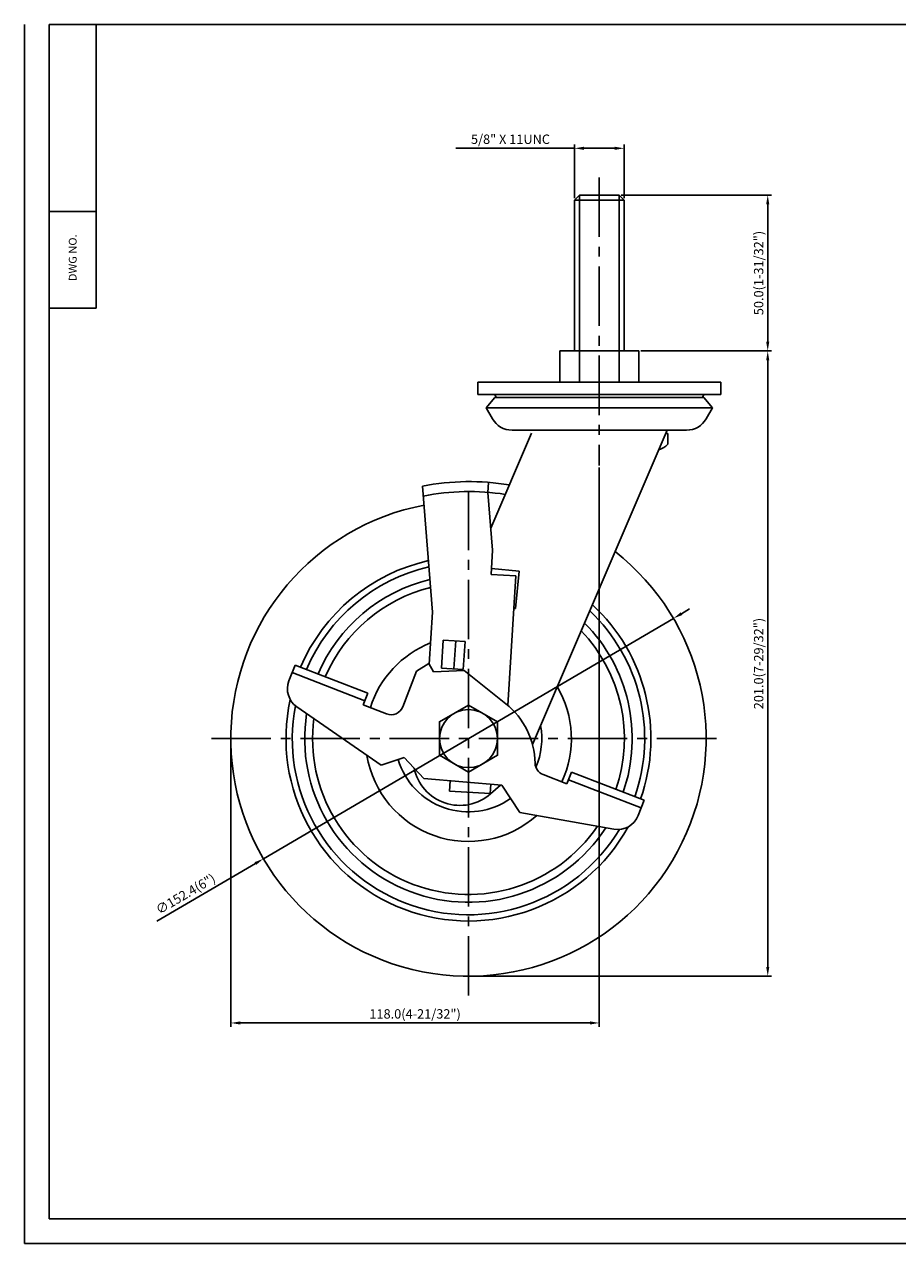
# Model space of a CAD drawing. Extents: x 242 to 802, y -891 to -500.
# Drawn here: x 242 to 522, y -891 to -500 of the extents above; entities that cross this region are included whole.
import ezdxf
from ezdxf.enums import TextEntityAlignment as Align

# ---------------------------------------------------------------- set-up
doc = ezdxf.new("R2010")
doc.units = 0
doc.linetypes.add('CENTER2', pattern=[28.575, 19.05, -3.175, 3.175, -3.175])
doc.layers.get('0').update_dxf_attribs({"linetype": 'CONTINUOUS'})
doc.layers.get('DEFPOINTS').update_dxf_attribs({"linetype": 'CONTINUOUS'})
doc.layers.add('1', color=4, linetype='CONTINUOUS')
doc.layers.add('3', color=3, linetype='CONTINUOUS')
doc.styles.add('HBRGD', font='ROMAND', dxfattribs={"height": 2.5, "bigfont": 'HBRGD'})
doc.styles.add('ROMANS', font='romans.shx')
doc.dimstyles.get("Standard").update_dxf_attribs({"dimtxt": 2.5, "dimasz": 2.5, "dimexe": 1.25, "dimexo": 0.625, "dimtad": 1, "dimzin": 4, "dimdsep": 46, "dimtxsty": 'ROMANS', "dimcen": -2.5, "dimclrd": 4, "dimclre": 4, "dimclrt": 7, "dimadec": 0, "dimazin": 0, "dimtfac": 1, "dimtmove": 0, "dimatfit": 3, "dimfxl": 0, "dimtolj": 1, "dimtzin": 4, "dimarcsym": 0})

# ---------------------------------------------------------------- blocks, each defined once
blk = doc.blocks.new('*D469')
at = {"color": 4, "lineweight": -2}
for p, q in [((433.46, -554.66), (481.75, -554.66)), ((480.5, -557.66), (480.5, -601.66)), ((439.83, -604.66), (481.75, -604.66))]:
    blk.add_line(p, q, dxfattribs=at)
at = {"color": 4}
for points in [[(480, -557.66), (481, -557.66), (480.5, -554.66)], [(480, -601.66), (481, -601.66), (480.5, -604.66)]]:
    blk.add_solid(points, dxfattribs=at)
at = {"layer": 'DEFPOINTS', "color": 0}
for p in [(432.84, -554.66), (439.2, -604.66), (480.5, -604.66)]:
    blk.add_point(p, dxfattribs=at)
at = {"color": 7, "insert": (477.59, -579.66), "char_height": 3, "attachment_point": 5, "rotation": 90, "style": 'ROMANS'}
blk.add_mtext('\\A1;50.0(1-31/32")', dxfattribs=at)
blk = doc.blocks.new('*D480')
at = {"color": 4, "lineweight": -2}
for p, q in [((418.56, -555.63), (418.56, -538.41)), ((434.44, -555.63), (434.44, -538.41)), ((418.56, -539.66), (380.45, -539.66)), ((431.44, -539.66), (421.56, -539.66))]:
    blk.add_line(p, q, dxfattribs=at)
at = {"color": 4}
for points in [[(421.56, -539.16), (421.56, -540.16), (418.56, -539.66)], [(431.44, -539.16), (431.44, -540.16), (434.44, -539.66)]]:
    blk.add_solid(points, dxfattribs=at)
at = {"layer": 'DEFPOINTS', "color": 0}
for p in [(418.56, -539.66), (418.56, -556.26), (434.44, -556.26)]:
    blk.add_point(p, dxfattribs=at)
at = {"color": 7, "insert": (398.01, -536.75), "char_height": 3, "attachment_point": 5, "style": 'ROMANS'}
blk.add_mtext('\\A1;5/8" X 11UNC', dxfattribs=at)
blk = doc.blocks.new('*D517')
at = {"color": 4, "lineweight": -2}
for p, q in [((452.86, -688.9), (455.45, -687.38)), ((450.27, -690.42), (318.81, -767.5)), ((284.65, -787.53), (316.22, -769.02))]:
    blk.add_line(p, q, dxfattribs=at)
at = {"color": 4}
for points in [[(452.61, -688.47), (453.11, -689.33), (450.27, -690.42)], [(315.96, -768.59), (316.47, -769.45), (318.81, -767.5)]]:
    blk.add_solid(points, dxfattribs=at)
at = {"layer": 'DEFPOINTS', "color": 0}
for p in [(450.27, -690.42), (318.81, -767.5)]:
    blk.add_point(p, dxfattribs=at)
at = {"color": 7, "insert": (293.82, -778.78), "char_height": 3, "attachment_point": 5, "rotation": 30.3847, "style": 'ROMANS'}
blk.add_mtext('\\A1;∅152.4(6")', dxfattribs=at)
blk = doc.blocks.new('*D519')
at = {"color": 4, "lineweight": -2}
for p, q in [((426.5, -642.02), (426.5, -821.41)), ((308.34, -729.58), (308.34, -821.41)), ((423.5, -820.16), (311.34, -820.16))]:
    blk.add_line(p, q, dxfattribs=at)
at = {"color": 4}
for points in [[(311.34, -819.66), (311.34, -820.66), (308.34, -820.16)], [(423.5, -819.66), (423.5, -820.66), (426.5, -820.16)]]:
    blk.add_solid(points, dxfattribs=at)
at = {"layer": 'DEFPOINTS', "color": 0}
for p in [(426.5, -641.39), (308.34, -728.96), (308.34, -820.16)]:
    blk.add_point(p, dxfattribs=at)
at = {"color": 7, "insert": (367.42, -817.25), "char_height": 3, "attachment_point": 5, "style": 'ROMANS'}
blk.add_mtext('\\A1;118.0(4-21/32")', dxfattribs=at)
blk = doc.blocks.new('*D520')
at = {"color": 4, "lineweight": -2}
for p, q in [((479.87, -604.66), (479.25, -604.66)), ((480.5, -607.66), (480.5, -802.16)), ((385.16, -805.16), (481.75, -805.16))]:
    blk.add_line(p, q, dxfattribs=at)
at = {"color": 4}
for points in [[(480, -607.66), (481, -607.66), (480.5, -604.66)], [(480, -802.16), (481, -802.16), (480.5, -805.16)]]:
    blk.add_solid(points, dxfattribs=at)
at = {"layer": 'DEFPOINTS', "color": 0}
for p in [(480.5, -604.66), (384.54, -805.16), (480.5, -805.16)]:
    blk.add_point(p, dxfattribs=at)
at = {"color": 7, "insert": (477.59, -704.91), "char_height": 3, "attachment_point": 5, "rotation": 90, "style": 'ROMANS'}
blk.add_mtext('\\A1;201.0(7-29/32")', dxfattribs=at)

msp = doc.modelspace()

# ---------------------------------------------------------------- linework, layer by layer
at = {"color": 1}
msp.add_line((242.14, -890.92), (242.14, -499.92), dxfattribs=at)
at = {"color": 4, "linetype": 'CENTER2'}
for p, q in [((426.5, -548.99), (426.5, -641.39)), ((384.54, -811.38), (384.54, -646.53)), ((302.11, -728.96), (466.96, -728.96))]:
    msp.add_line(p, q, dxfattribs=at)
for p, q in [((418.56, -556.26), (420.16, -554.66)), ((420.16, -554.66), (432.84, -554.66)), ((434.44, -556.26), (432.84, -554.66)), ((418.56, -604.66), (418.56, -556.26)), ((434.44, -556.26), (418.56, -556.26)), ((434.44, -604.66), (434.44, -556.26)), ((265.14, -590.92), (250.14, -590.92)), ((413.8, -604.66), (439.2, -604.66)), ((413.8, -614.66), (413.8, -604.66)), ((420.15, -614.66), (420.15, -604.66)), ((432.85, -614.66), (432.85, -604.66)), ((439.2, -604.66), (439.2, -614.66)), ((387.5, -614.66), (426.5, -614.66)), ((387.5, -614.66), (387.5, -618.66)), ((465.5, -614.66), (426.5, -614.66)), ((465.5, -614.66), (465.5, -618.66)), ((387.5, -618.66), (426.5, -618.66)), ((393, -619.56), (390.24, -622.84)), ((393, -618.66), (393.45, -619.56)), ((393, -619.56), (426.5, -619.56)), ((465.5, -618.66), (426.5, -618.66)), ((460, -619.56), (426.5, -619.56)), ((460, -618.66), (459.55, -619.56)), ((460, -619.56), (462.76, -622.84)), ((390.24, -622.84), (462.76, -622.84)), ((390.24, -622.84), (392.22, -626.37)), ((462.76, -622.84), (460.78, -626.37)), ((391.69, -661.5), (404.74, -631.06)), ((398.5, -630.06), (426.5, -630.06)), ((405.07, -730.83), (448.26, -630.06)), ((454.5, -630.06), (426.5, -630.06)), ((448.5, -631.16), (447.79, -631.16)), ((448.5, -631.16), (448.5, -634.56)), ((373, -688.37), (369.82, -647.96)), ((390.79, -649.99), (390.98, -646.8)), ((392.24, -668.5), (390.79, -649.99)), ((391.77, -676.29), (392.24, -668.5)), ((391.77, -676.29), (399.75, -676.78)), ((391.88, -674.42), (400.82, -675.31)), ((399.63, -687.25), (400.82, -675.31)), ((397.21, -718.35), (399.75, -676.78)), ((399.12, -687.2), (399.63, -687.25)), ((371.97, -705.14), (373, -688.37)), ((375.9, -706.38), (376.45, -697.39)), ((379.89, -706.62), (380.44, -697.64)), ((382.89, -706.81), (383.44, -697.82)), ((326.97, -710.49), (328.96, -705.38)), ((328.96, -705.38), (352.27, -714.42)), ((363.46, -718.75), (367.89, -707.3)), ((367.89, -707.3), (371.79, -704.83)), ((373.29, -707.55), (371.79, -704.83)), ((373.29, -707.55), (383.15, -707.08)), ((383.15, -707.08), (396.55, -717.8)), ((328.02, -707.8), (351.33, -716.84)), ((350.82, -718.14), (352.27, -714.42)), ((329.51, -718.78), (356.56, -737.53)), ((350.82, -718.14), (358.28, -721.04)), ((363.92, -735.02), (356.56, -737.53)), ((370.21, -741.75), (363.92, -735.02)), ((370.21, -741.75), (395.21, -743.93)), ((378.5, -745.81), (378.7, -742.49)), ((408.47, -740.5), (416.09, -743.45)), ((416.09, -743.45), (417.53, -739.72)), ((416.59, -742.14), (439.9, -751.18)), ((417.53, -739.72), (440.84, -748.75)), ((378.5, -745.81), (391.47, -746.6)), ((391.47, -746.6), (391.66, -743.62)), ((394.84, -743.9), (391.65, -746.69)), ((395.21, -743.93), (401.03, -752.63)), ((438.95, -753.64), (440.84, -748.75)), ((431.2, -758), (401.03, -752.63))]:
    msp.add_line(p, q)
at = {"color": 0}
for p, q in [((376.45, -697.39), (383.44, -697.82)), ((375.9, -706.38), (382.89, -706.81))]:
    msp.add_line(p, q, dxfattribs=at)
msp.add_lwpolyline([(384.54, -739.71), (375.23, -734.33), (375.23, -723.58), (384.54, -718.21), (393.85, -723.58), (393.85, -734.33)], close=True)
msp.add_circle((384.54, -728.96), 9.31)
for centre, radius, start, end in [((398.5, -622.86), 7.2, 209.2229, 270), ((454.5, -622.86), 7.2, 270, 330.7771), ((443.5, -629.66), 7, 287.151, 315.5847), ((384.72, -725.95), 79.4, 80.6333, 100.8213), ((384.72, -725.95), 76.2, 81.2265, 101.0879), ((384.54, -728.96), 76.2, 100.7713, 51.8908), ((384.54, -728.96), 58.5, 102.6802, 156.9539), ((384.54, -728.96), 56.5, 102.9719, 156.8882), ((384.54, -728.96), 52.5, 103.6226, 156.7417), ((384.54, -728.96), 50, 104.083, 156.6382), ((384.54, -728.96), 56.5, 340.7318, 46.4962), ((384.54, -728.96), 58.5, 340.6661, 47.2193), ((384.54, -728.96), 52.5, 340.8783, 44.8724), ((384.54, -728.96), 50, 340.9818, 43.7143), ((384.54, -728.96), 33, 111.604, 162.4676), ((333.5, -713.02), 7, 158.81, 235.2644), ((384.54, -728.96), 33, 335.1524, 30.3514), ((384.54, -728.96), 58.5, 167.6478, 331.0445), ((384.54, -728.96), 56.5, 169.2419, 328.9642), ((359.73, -717.31), 4, 248.81, 338.81), ((380.92, -737.32), 25, 1.101, 51.3314), ((384.54, -728.96), 52.5, 171.2302, 327.0236), ((384.54, -728.96), 50, 172.6339, 325.8095), ((384.54, -728.96), 23.5, 336.9732, 10.2601), ((384.54, -728.96), 33, 189.4157, 311.6989), ((384.54, -728.96), 23.5, 196.5946, 305.1121), ((381.78, -735.39), 15, 191.6053, 311.1539), ((409.92, -736.77), 4, 181.101, 248.81), ((432.42, -751.11), 7, 259.8972, 338.81)]:
    msp.add_arc(centre, radius, start, end)
at = {"layer": '1', "color": 7}
for p, q in [((265.14, -590.92), (265.14, -499.92)), ((250.14, -559.92), (265.14, -559.92))]:
    msp.add_line(p, q, dxfattribs=at)
at = {"layer": '1'}
for p, q in [((420.16, -604.66), (420.16, -554.66)), ((432.84, -604.66), (432.84, -554.66))]:
    msp.add_line(p, q, dxfattribs=at)
at = {"layer": '3'}
for p, q in [((802.14, -499.92), (250.14, -499.92)), ((250.14, -499.92), (250.14, -882.92)), ((250.14, -882.92), (802.14, -882.92))]:
    msp.add_line(p, q, dxfattribs=at)
at = {"layer": '3', "color": 1}
msp.add_line((242.14, -890.92), (802.14, -890.92), dxfattribs=at)

# ---------------------------------------------------------------- texts
at = {"layer": '1', "style": 'HBRGD', "width": 0.9}
msp.add_text('DWG NO.', height=2.5, rotation=90, dxfattribs=at).set_placement((258.89, -582.26), (258.89, -567.26), align=Align.FIT)

# ---------------------------------------------------------------- dimensions: what is measured, and where the dimension line sits
for base, p1, p2, text, picture, middle in [((418.56, -539.66), (434.44, -556.26), (418.56, -556.26), '5/8" X 11UNC', '*D480', (398.01, -536.75)), ((308.34, -820.16), (426.5, -641.39), (308.34, -728.96), '118.0(4-21/32")', '*D519', (367.42, -817.25))]:
    dim = msp.add_linear_dim(base=base, p1=p1, p2=p2, text=text, dimstyle='Standard', override={"dimtxt": 3, "dimasz": 3, "dimdec": 1, "dimzin": 0, "dimtdec": 1, "dimtzin": 0})
    dim.commit()
    dim.dimension.update_dxf_attribs({"geometry": picture, "text_midpoint": middle})
for base, p1, p2, text, picture, middle in [((480.5, -604.66), (432.84, -554.66), (439.2, -604.66), '<>(1-31/32")', '*D469', (477.59, -579.66)), ((480.5, -805.16), (480.5, -604.66), (384.54, -805.16), '201.0(7-29/32")', '*D520', (477.59, -704.91))]:
    dim = msp.add_linear_dim(base=base, p1=p1, p2=p2, angle=90, text=text, dimstyle='Standard', override={"dimtxt": 3, "dimasz": 3, "dimdec": 1, "dimzin": 0, "dimtdec": 1, "dimtzin": 0})
    dim.commit()
    dim.dimension.update_dxf_attribs({"geometry": picture, "text_midpoint": middle})
dim = msp.add_diameter_dim_2p(p1=(450.27, -690.42), p2=(318.81, -767.5), text='<>(6")', dimstyle='Standard', override={"dimtxt": 3, "dimasz": 3, "dimdec": 1, "dimzin": 0, "dimtdec": 1, "dimtzin": 0})
dim.commit()
dim.dimension.update_dxf_attribs({"geometry": '*D517', "text_midpoint": (295.29, -781.29), "dimtype": 163})

doc.saveas('drawing.dxf')
